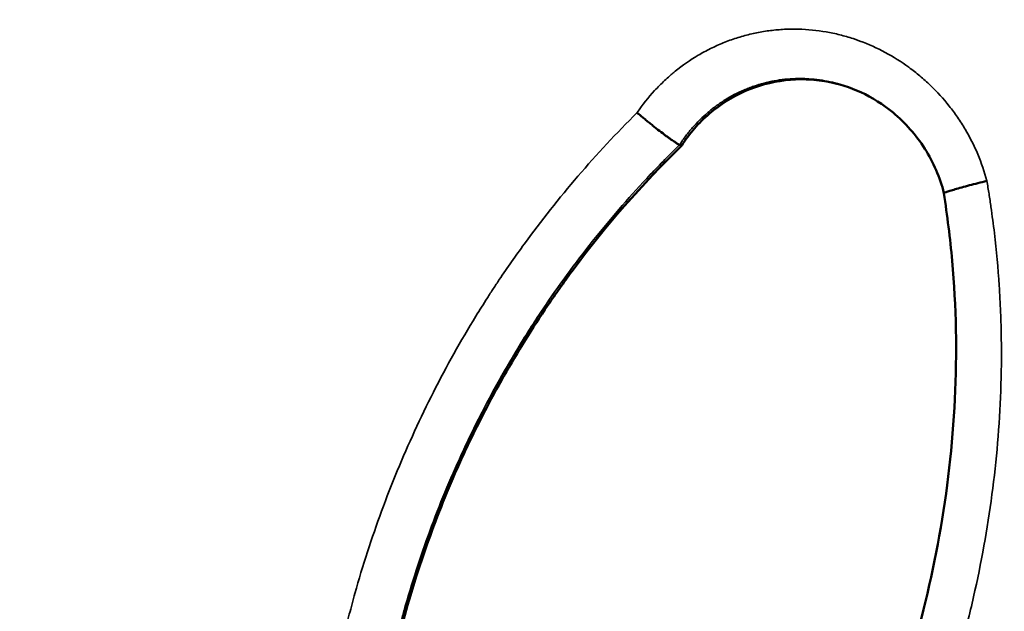
# Model space of a CAD drawing. Units: millimetres. Extents: x 0 to 25117, y 0 to 33378.
# Drawn here: x 8600 to 8706, y 16856 to 16920 of the extents above; entities that cross this region are included whole.
import ezdxf

# ---------------------------------------------------------------- set-up
doc = ezdxf.new("R2010")
doc.units = ezdxf.units.MM
doc.layers.add('MD_Visible', color=7, linetype='Continuous', lineweight=50)
doc.layers.add('MD_Visible Narrow', color=7, linetype='Continuous', lineweight=35)
doc.dimstyles.get("Standard").update_dxf_attribs({"dimtxt": 0.18, "dimasz": 0.18, "dimexe": 0.18, "dimexo": 0.0625, "dimgap": 0.09, "dimtad": 0, "dimtih": 1, "dimtoh": 1, "dimdec": 4, "dimzin": 0, "dimdsep": 46, "dimtxsty": 'Standard', "dimcen": 0.09, "dimadec": 0, "dimazin": 0, "dimtfac": 1, "dimtdec": 4, "dimtofl": 0, "dimtmove": 0, "dimatfit": 3, "dimfxl": 1, "dimtolj": 1, "dimtzin": 0, "dimarcsym": 0})

# ---------------------------------------------------------------- blocks, each defined once
blk = doc.blocks.new('CustomObjectsInViewport4_0')
at = {"layer": 'MD_Visible'}
for points, knots in [([(8690.95, 16911.98), (8689.78, 16912.51), (8688.57, 16912.89), (8685.81, 16913.39), (8684.31, 16913.44), (8681.29, 16913.08), (8679.85, 16912.69), (8677.07, 16911.46), (8675.8, 16910.66), (8673.48, 16908.67), (8672.49, 16907.53), (8671.66, 16906.24)], [0.3956977, 0.3956977, 0.3956977, 0.3956977, 0.5, 0.5, 0.625, 0.625, 0.75, 0.75, 0.875, 0.875, 1, 1, 1, 1]), ([(8699.92, 16901.09), (8699.5, 16902.78), (8698.79, 16904.42), (8696.93, 16907.35), (8695.76, 16908.68), (8693.37, 16910.65), (8692.19, 16911.4), (8690.95, 16911.98)], [0.000334, 0.000334, 0.000334, 0.000334, 0.523184, 0.523184, 1.045117, 1.045117, 1.462498, 1.462498, 1.462498, 1.462498]), ([(8671.43, 16906.31), (8671.38, 16906.32), (8671.31, 16906.36), (8671.16, 16906.44), (8671.1, 16906.48), (8671.01, 16906.53), (8670.98, 16906.55), (8670.91, 16906.6), (8670.88, 16906.62), (8670.7, 16906.74), (8670.54, 16906.85), (8670.31, 16907.01), (8670.27, 16907.05), (8670.17, 16907.12), (8670.12, 16907.15), (8669.97, 16907.26), (8669.87, 16907.34), (8669.55, 16907.58), (8669.33, 16907.75), (8669.03, 16907.98), (8668.97, 16908.03), (8668.85, 16908.12), (8668.79, 16908.17), (8668.61, 16908.32), (8668.36, 16908.51), (8668.11, 16908.72), (8667.92, 16908.87), (8667.86, 16908.92), (8667.73, 16909.03), (8667.67, 16909.08), (8667.48, 16909.24), (8667.35, 16909.34), (8667.16, 16909.5), (8667.1, 16909.56), (8667, 16909.64), (8666.97, 16909.66), (8666.91, 16909.72), (8666.88, 16909.74), (8666.85, 16909.77)], [0, 0, 0, 0, 0.125, 0.125, 0.1875, 0.1875, 0.21875, 0.21875, 0.25, 0.25, 0.375, 0.375, 0.40625, 0.40625, 0.4375, 0.4375, 0.5, 0.5, 0.625, 0.625, 0.65625, 0.65625, 0.6875, 0.6875, 0.75, 0.8125, 0.8125, 0.84375, 0.84375, 0.875, 0.875, 0.9375, 0.9375, 0.96875, 0.96875, 0.984375, 0.984375, 1, 1, 1, 1]), ([(8671.66, 16906.24), (8667.38, 16902.06), (8663.42, 16897.53), (8659.58, 16892.34), (8659.37, 16892.05), (8658.93, 16891.44), (8658.72, 16891.14), (8658.07, 16890.23), (8657.65, 16889.62), (8656.39, 16887.77), (8655.58, 16886.52), (8653.21, 16882.71), (8651.72, 16880.1), (8649.99, 16876.74), (8649.66, 16876.08), (8649, 16874.74), (8648.68, 16874.07), (8647.73, 16872.05), (8647.13, 16870.68), (8645.4, 16866.57), (8644.36, 16863.77), (8641.55, 16855.25), (8640.13, 16849.46), (8639.18, 16843.63)], [0, 0, 0, 0, 0.25, 0.25, 0.265625, 0.265625, 0.28125, 0.28125, 0.3125, 0.3125, 0.375, 0.375, 0.5, 0.5, 0.53125, 0.53125, 0.5625, 0.5625, 0.625, 0.625, 0.75, 0.75, 1, 1, 1, 1]), ([(8699.92, 16901.09), (8699.91, 16901.1), (8699.93, 16901.11), (8699.99, 16901.14), (8700.06, 16901.17), (8700.27, 16901.25), (8700.4, 16901.29), (8700.73, 16901.39), (8700.92, 16901.45), (8701.34, 16901.57), (8701.58, 16901.64), (8702.1, 16901.78), (8702.37, 16901.86), (8702.96, 16902.01), (8703.26, 16902.09), (8703.89, 16902.25), (8704.21, 16902.33), (8704.54, 16902.41)], [0.0441327, 0.0441327, 0.0441327, 0.0441327, 0.125, 0.125, 0.25, 0.25, 0.375, 0.375, 0.5, 0.5, 0.625, 0.625, 0.75, 0.75, 0.875, 0.875, 1, 1, 1, 1]), ([(8690.97, 16836.74), (8694.87, 16845.36), (8697.71, 16854.66), (8701.17, 16873.83), (8701.69, 16883.92), (8700.59, 16896.23), (8700.28, 16898.66), (8699.91, 16901.09)], [0, 0, 0, 0, 2.89464, 2.89464, 5.865287, 5.865287, 6.601649, 6.601649, 6.601649, 6.601649])]:
    blk.add_open_spline(points, degree=3, knots=knots, dxfattribs=at)
blk.add_open_spline([(8671.43, 16906.31), (8671.51, 16906.28), (8671.58, 16906.26), (8671.66, 16906.24)], degree=3, dxfattribs=at)
at = {"layer": 'MD_Visible Narrow'}
for points, knots in [([(8666.85, 16909.77), (8667.42, 16910.61), (8668.05, 16911.41), (8669.08, 16912.52), (8669.44, 16912.88), (8669.99, 16913.4), (8670.18, 16913.57), (8670.47, 16913.83), (8670.57, 16913.91), (8670.76, 16914.07), (8671.64, 16914.8), (8672.57, 16915.45), (8673.87, 16916.22), (8674.31, 16916.45), (8675.21, 16916.9), (8675.67, 16917.11), (8676.37, 16917.39), (8676.61, 16917.49), (8677.09, 16917.66), (8677.8, 16917.9), (8679.01, 16918.24), (8679.99, 16918.44), (8680.98, 16918.6), (8681.47, 16918.66), (8682.22, 16918.72), (8682.6, 16918.75), (8682.98, 16918.77), (8683.23, 16918.77), (8683.36, 16918.78), (8683.99, 16918.78), (8684.49, 16918.77), (8685.99, 16918.68), (8686.98, 16918.54), (8688.45, 16918.23), (8688.93, 16918.11), (8689.66, 16917.9), (8689.9, 16917.83), (8690.26, 16917.71), (8690.38, 16917.67), (8690.62, 16917.58), (8690.74, 16917.54), (8691.8, 16917.15), (8692.71, 16916.74), (8694.48, 16915.79), (8695.32, 16915.26), (8696.34, 16914.51), (8696.55, 16914.36), (8696.95, 16914.05), (8697.14, 16913.89), (8697.72, 16913.4), (8698.1, 16913.06), (8699.18, 16912.02), (8699.86, 16911.28), (8700.8, 16910.09), (8701.1, 16909.69), (8701.53, 16909.06), (8701.68, 16908.85), (8701.95, 16908.42), (8702.08, 16908.2), (8702.73, 16907.11), (8703.18, 16906.22), (8703.96, 16904.36), (8704.28, 16903.4), (8704.54, 16902.41)], [0, 0, 0, 0, 0.0625, 0.0625, 0.09375, 0.09375, 0.109375, 0.109375, 0.117188, 0.117188, 0.125, 0.1875, 0.1875, 0.21875, 0.21875, 0.25, 0.25, 0.265625, 0.265625, 0.28125, 0.3125, 0.34375, 0.34375, 0.375, 0.375, 0.390625, 0.398438, 0.398438, 0.40625, 0.40625, 0.4375, 0.4375, 0.5, 0.5, 0.53125, 0.53125, 0.546875, 0.546875, 0.554688, 0.554688, 0.5625, 0.5625, 0.625, 0.625, 0.6875, 0.6875, 0.703125, 0.703125, 0.71875, 0.71875, 0.75, 0.75, 0.8125, 0.8125, 0.84375, 0.84375, 0.859375, 0.859375, 0.875, 0.875, 0.9375, 0.9375, 1, 1, 1, 1]), ([(8690.88, 16912.01), (8690.45, 16912.21), (8690.01, 16912.39), (8689.37, 16912.62), (8689.19, 16912.68), (8688.82, 16912.79), (8688.27, 16912.96), (8687.71, 16913.09), (8686.6, 16913.31), (8685.84, 16913.4), (8684.89, 16913.44), (8684.6, 16913.45), (8684.31, 16913.45), (8684.12, 16913.45), (8684.02, 16913.45), (8683.54, 16913.43), (8683.16, 16913.41), (8682.02, 16913.29), (8681.27, 16913.15), (8680.16, 16912.86), (8679.8, 16912.75), (8679.25, 16912.56), (8679.07, 16912.49), (8678.71, 16912.35), (8678.53, 16912.28), (8677.65, 16911.9), (8676.97, 16911.55), (8676, 16910.94), (8675.68, 16910.72), (8675.22, 16910.38), (8675.06, 16910.27), (8674.76, 16910.03), (8674.61, 16909.9), (8673.87, 16909.28), (8673.33, 16908.73), (8672.57, 16907.87), (8672.33, 16907.57), (8671.98, 16907.11), (8671.81, 16906.87), (8671.62, 16906.59), (8671.52, 16906.45), (8671.48, 16906.38), (8671.46, 16906.35), (8671.44, 16906.33), (8671.44, 16906.32), (8671.43, 16906.31)], [0.3983694, 0.3983694, 0.3983694, 0.3983694, 0.4375, 0.4375, 0.453125, 0.453125, 0.46875, 0.5, 0.5, 0.5625, 0.5625, 0.578125, 0.5859375, 0.5859375, 0.59375, 0.59375, 0.625, 0.625, 0.6875, 0.6875, 0.71875, 0.71875, 0.734375, 0.734375, 0.75, 0.75, 0.8125, 0.8125, 0.84375, 0.84375, 0.859375, 0.859375, 0.875, 0.875, 0.9375, 0.9375, 0.96875, 0.96875, 0.984375, 0.9921875, 0.9960937, 0.9980469, 0.9990234, 0.9990234, 1, 1, 1, 1]), ([(8633.45, 16844.22), (8633.93, 16847.31), (8634.54, 16850.37), (8635.35, 16853.79), (8635.44, 16854.17), (8635.63, 16854.93), (8635.92, 16856.06), (8636.22, 16857.19), (8636.85, 16859.44), (8637.3, 16860.93), (8638.74, 16865.36), (8639.81, 16868.28), (8642.18, 16874.02), (8643.48, 16876.86), (8646.31, 16882.43), (8647.83, 16885.16), (8649.87, 16888.48), (8650.49, 16889.48), (8651.13, 16890.46), (8651.56, 16891.11), (8651.77, 16891.44), (8652.86, 16893.06), (8653.76, 16894.34), (8656.51, 16898.12), (8658.44, 16900.56), (8662.5, 16905.28), (8664.62, 16907.57), (8666.85, 16909.77)], [0, 0, 0, 0, 0.125, 0.125, 0.140625, 0.140625, 0.15625, 0.1875, 0.1875, 0.25, 0.25, 0.375, 0.375, 0.5, 0.5, 0.625, 0.625, 0.65625, 0.671875, 0.671875, 0.6875, 0.6875, 0.75, 0.75, 0.875, 0.875, 1, 1, 1, 1]), ([(8671.43, 16906.31), (8670.89, 16905.78), (8670.36, 16905.25), (8669.31, 16904.18), (8667.74, 16902.56), (8666.23, 16900.89), (8663.28, 16897.5), (8661.41, 16895.17), (8658.74, 16891.55), (8657.87, 16890.33), (8656.82, 16888.77), (8656.61, 16888.46), (8656.19, 16887.84), (8655.57, 16886.9), (8654.97, 16885.95), (8652.99, 16882.76), (8651.51, 16880.15), (8649.79, 16876.81), (8649.45, 16876.14), (8648.79, 16874.79), (8648.47, 16874.12), (8647.52, 16872.08), (8646.92, 16870.72), (8645.19, 16866.59), (8644.14, 16863.79), (8642.75, 16859.53), (8642.31, 16858.11), (8641.69, 16855.95), (8641.39, 16854.87), (8641.11, 16853.78), (8640.93, 16853.05), (8640.84, 16852.68), (8640.04, 16849.4), (8639.45, 16846.47), (8638.97, 16843.5)], [0, 0, 0, 0, 0.03125, 0.03125, 0.0625, 0.125, 0.125, 0.25, 0.25, 0.3125, 0.3125, 0.328125, 0.328125, 0.34375, 0.375, 0.375, 0.5, 0.5, 0.53125, 0.53125, 0.5625, 0.5625, 0.625, 0.625, 0.75, 0.75, 0.8125, 0.8125, 0.84375, 0.859375, 0.859375, 0.875, 0.875, 1, 1, 1, 1]), ([(8704.54, 16902.41), (8704.59, 16902.18), (8704.63, 16901.94), (8704.71, 16901.47), (8704.82, 16900.77), (8705.06, 16899.13), (8705.25, 16897.72), (8705.58, 16894.9), (8705.75, 16893.01), (8705.94, 16890.17), (8705.99, 16889.22), (8706.07, 16887.32), (8706.09, 16886.38), (8706.13, 16883.54), (8706.11, 16881.65), (8705.91, 16876.02), (8705.59, 16872.29), (8704.6, 16864.89), (8703.94, 16861.21), (8702.7, 16855.73), (8702.24, 16853.91), (8701.63, 16851.64), (8701.5, 16851.19), (8701.24, 16850.28), (8701.11, 16849.83), (8700.72, 16848.48), (8700.44, 16847.58), (8699.59, 16844.92), (8698.98, 16843.16), (8697.7, 16839.68), (8697.02, 16837.96), (8695.6, 16834.57), (8694.85, 16832.89), (8693.66, 16830.41), (8693.26, 16829.58), (8692.43, 16827.95), (8692.01, 16827.14), (8690.7, 16824.72), (8689.78, 16823.13), (8688.33, 16820.78), (8687.84, 16820.01), (8687.08, 16818.85), (8686.82, 16818.47), (8686.43, 16817.9), (8686.3, 16817.7), (8686.04, 16817.32), (8685.91, 16817.13), (8685.78, 16816.94)], [0, 0, 0, 0, 0.007813, 0.007813, 0.015625, 0.03125, 0.0625, 0.0625, 0.125, 0.125, 0.15625, 0.15625, 0.1875, 0.1875, 0.25, 0.25, 0.375, 0.375, 0.5, 0.5, 0.5625, 0.5625, 0.578125, 0.578125, 0.59375, 0.59375, 0.625, 0.625, 0.6875, 0.6875, 0.75, 0.75, 0.8125, 0.8125, 0.84375, 0.84375, 0.875, 0.875, 0.9375, 0.9375, 0.96875, 0.96875, 0.984375, 0.984375, 0.992187, 0.992187, 1, 1, 1, 1])]:
    blk.add_open_spline(points, degree=3, knots=knots, dxfattribs=at)
blk.add_open_spline([(8690.95, 16911.98), (8690.93, 16911.99), (8690.91, 16912), (8690.88, 16912.01)], degree=3, dxfattribs=at)
blk = doc.blocks.new('*D3')
at = {"color": 0, "lineweight": -2, "transparency": 16777216}
for p, q in [((4720.85, 20544.26), (4720.85, 20545.44)), ((4920.85, 20545.26), (13335.07, 20545.26)), ((13535.07, 20544.26), (13535.07, 20545.44))]:
    blk.add_line(p, q, dxfattribs=at)
at = {"color": 0, "transparency": 16777216}
for points in [[(4920.85, 20578.59), (4920.85, 20511.93), (4720.85, 20545.26)], [(13335.07, 20578.59), (13335.07, 20511.93), (13535.07, 20545.26)]]:
    blk.add_solid(points, dxfattribs=at)
at = {"layer": 'Defpoints', "color": 0, "transparency": 16777216}
for p in [(13535.07, 20545.26), (13535.07, 17466.79), (4720.85, 15903.7)]:
    blk.add_point(p, dxfattribs=at)
at = {"color": 0, "transparency": 16777216, "insert": (9127.96, 20795.26), "char_height": 300, "attachment_point": 5}
blk.add_mtext('\\A1;880', dxfattribs=at)
blk = doc.blocks.new('*D4')
at = {"color": 0, "lineweight": -2, "transparency": 16777216}
for p, q in [((4275.85, 20124.9), (4274.67, 20124.9)), ((4274.85, 19924.9), (4274.85, 15944.17)), ((4275.85, 15744.17), (4274.67, 15744.17))]:
    blk.add_line(p, q, dxfattribs=at)
at = {"color": 0, "transparency": 16777216}
for points in [[(4241.52, 19924.9), (4308.18, 19924.9), (4274.85, 20124.9)], [(4241.52, 15944.17), (4308.18, 15944.17), (4274.85, 15744.17)]]:
    blk.add_solid(points, dxfattribs=at)
at = {"layer": 'Defpoints', "color": 0, "transparency": 16777216}
for p in [(10202.99, 20124.9), (4274.85, 15744.17), (10855.12, 15744.17)]:
    blk.add_point(p, dxfattribs=at)
at = {"color": 0, "transparency": 16777216, "insert": (4024.85, 17934.54), "char_height": 300, "attachment_point": 5, "rotation": 90}
blk.add_mtext('\\A1;440', dxfattribs=at)

msp = doc.modelspace()

# ---------------------------------------------------------------- block references
at = {"layer": 'MD_Visible'}
msp.add_blockref('CustomObjectsInViewport4_0', (0, 0), dxfattribs=at)

# ---------------------------------------------------------------- dimensions: what is measured, and where the dimension line sits
dim = msp.add_linear_dim(base=(13535.07, 20545.26), p1=(4720.85, 15903.7), p2=(13535.07, 17466.79), dimstyle='Standard', override={"dimtxt": 300, "dimasz": 200, "dimgap": 100, "dimtad": 1, "dimtih": 0, "dimdec": 0, "dimlfac": 0.1, "dimrnd": 5, "dimfxlon": 1})
dim.commit()
dim.dimension.update_dxf_attribs({"geometry": '*D3', "text_midpoint": (9127.96, 20795.26)})
dim = msp.add_linear_dim(base=(4274.85, 15744.17), p1=(10202.99, 20124.9), p2=(10855.12, 15744.17), angle=90, dimstyle='Standard', override={"dimtxt": 300, "dimasz": 200, "dimgap": 100, "dimtad": 1, "dimtih": 0, "dimdec": 0, "dimlfac": 0.1, "dimrnd": 5, "dimfxlon": 1})
dim.commit()
dim.dimension.update_dxf_attribs({"geometry": '*D4', "text_midpoint": (4024.85, 17934.54)})

doc.saveas('drawing.dxf')
